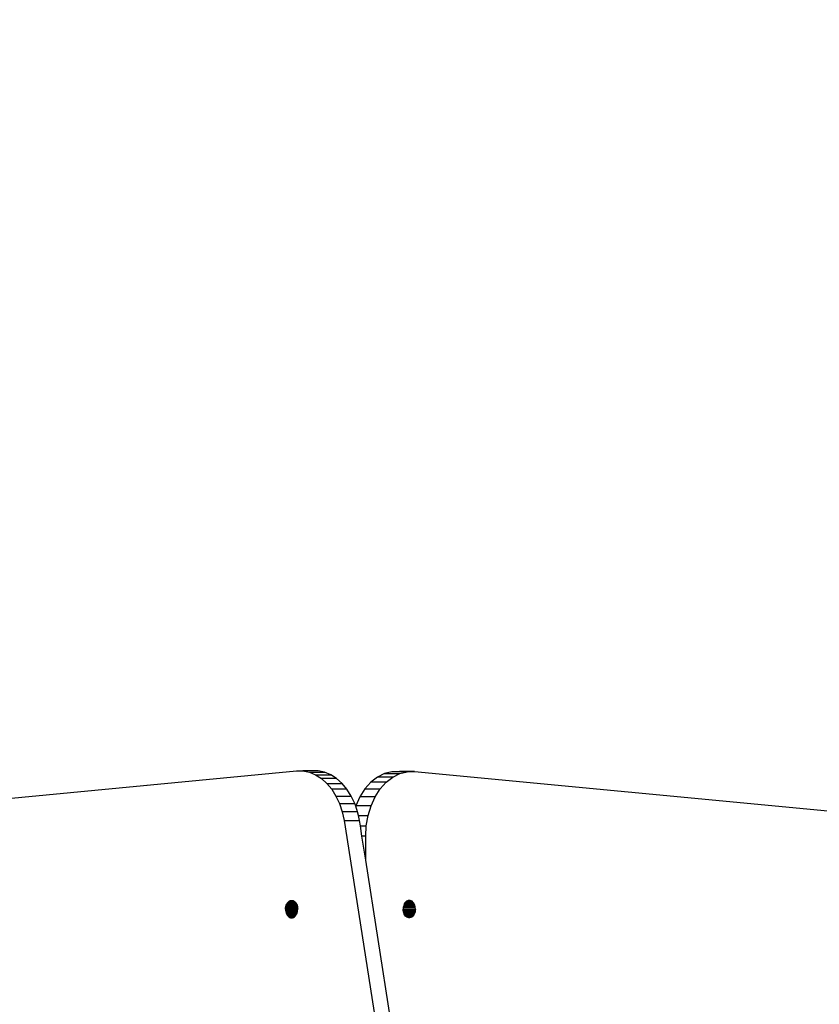
# Model space of a CAD drawing. Units: millimetres. Extents: x 22105 to 29003, y -7629 to 1017.
# Drawn here: x 26493 to 26863, y -3185 to -2730 of the extents above; entities that cross this region are included whole.
import ezdxf

# ---------------------------------------------------------------- set-up
doc = ezdxf.new("R2010")
doc.units = ezdxf.units.MM
doc.layers.add('Strefa bezpieczna', color=8, linetype='Continuous')
doc.dimstyles.get("Standard").update_dxf_attribs({"dimtxt": 180, "dimasz": 200, "dimexe": 0.18, "dimexo": 0.0625, "dimgap": 200, "dimtad": 0, "dimtih": 1, "dimtoh": 1, "dimlfac": 0.001, "dimzin": 0, "dimdsep": 46, "dimtxsty": 'Standard', "dimcen": 0.09, "dimse1": 1, "dimse2": 1, "dimadec": 0, "dimazin": 0, "dimtfac": 1, "dimtdec": 4, "dimtofl": 0, "dimtmove": 0, "dimatfit": 3, "dimfxl": 1, "dimtolj": 1, "dimtzin": 0, "dimarcsym": 0})

# ---------------------------------------------------------------- blocks, each defined once
blk = doc.blocks.new('*D102')
at = {"layer": 'Defpoints', "color": 0}
for p in [(29002.63, 898.75), (29002.63, -2089.52), (24204.2, -3405.88)]:
    blk.add_point(p, dxfattribs=at)
at = {"layer": 'Strefa bezpieczna', "color": 0, "lineweight": -2}
for p, q in [((24404.2, 898.75), (26069.2, 898.75)), ((28802.63, 898.75), (26979.2, 898.75))]:
    blk.add_line(p, q, dxfattribs=at)
at = {"layer": 'Strefa bezpieczna', "color": 0}
for points in [[(24404.2, 932.08), (24404.2, 865.41), (24204.2, 898.75)], [(28802.63, 865.41), (28802.63, 932.08), (29002.63, 898.75)]]:
    blk.add_solid(points, dxfattribs=at)
at = {"layer": 'Strefa bezpieczna', "color": 0, "insert": (26524.2, 898.75), "char_height": 180, "attachment_point": 5}
blk.add_mtext('\\A1;4.80', dxfattribs=at)
blk = doc.blocks.new('*D103')
at = {"layer": 'Defpoints', "color": 0}
for p in [(27502.63, 354.66), (25701.1, -3306.37), (27502.63, -3606.37)]:
    blk.add_point(p, dxfattribs=at)
at = {"layer": 'Strefa bezpieczna', "color": 0, "lineweight": -2}
for p, q in [((25901.1, 354.66), (26099.2, 354.66)), ((27302.63, 354.66), (26949.2, 354.66))]:
    blk.add_line(p, q, dxfattribs=at)
at = {"layer": 'Strefa bezpieczna', "color": 0}
for points in [[(25901.1, 388), (25901.1, 321.33), (25701.1, 354.66)], [(27302.63, 321.33), (27302.63, 388), (27502.63, 354.66)]]:
    blk.add_solid(points, dxfattribs=at)
at = {"layer": 'Strefa bezpieczna', "color": 0, "insert": (26524.2, 354.66), "char_height": 180, "attachment_point": 5}
blk.add_mtext('\\A1;1.80', dxfattribs=at)
blk = doc.blocks.new('*D104')
at = {"layer": 'Defpoints', "color": 0}
for p in [(25705.86, -326.17), (22343.75, -7629.14), (26645.86, -7629.14)]:
    blk.add_point(p, dxfattribs=at)
at = {"layer": 'Strefa bezpieczna', "color": 0, "lineweight": -2}
for p, q in [((22343.75, -526.17), (22343.75, -3577.55)), ((22343.75, -7429.14), (22343.75, -4157.55))]:
    blk.add_line(p, q, dxfattribs=at)
at = {"layer": 'Strefa bezpieczna', "color": 0}
for points in [[(22377.08, -526.17), (22310.41, -526.17), (22343.75, -326.17)], [(22310.41, -7429.14), (22377.08, -7429.14), (22343.75, -7629.14)]]:
    blk.add_solid(points, dxfattribs=at)
at = {"layer": 'Strefa bezpieczna', "color": 0, "insert": (22343.75, -3867.55), "char_height": 180, "attachment_point": 5}
blk.add_mtext('\\A1;7.30', dxfattribs=at)
blk = doc.blocks.new('*D105')
at = {"layer": 'Defpoints', "color": 0}
for p in [(26296.16, -1826.18), (23540.38, -5665.34), (26850.36, -5665.34)]:
    blk.add_point(p, dxfattribs=at)
at = {"layer": 'Strefa bezpieczna', "color": 0, "lineweight": -2}
for p, q in [((23540.38, -2026.18), (23540.38, -3577.55)), ((23540.38, -5465.34), (23540.38, -4157.55))]:
    blk.add_line(p, q, dxfattribs=at)
at = {"layer": 'Strefa bezpieczna', "color": 0}
for points in [[(23573.71, -2026.18), (23507.04, -2026.18), (23540.38, -1826.18)], [(23507.04, -5465.34), (23573.71, -5465.34), (23540.38, -5665.34)]]:
    blk.add_solid(points, dxfattribs=at)
at = {"layer": 'Strefa bezpieczna', "color": 0, "insert": (23540.38, -3867.55), "char_height": 180, "attachment_point": 5}
blk.add_mtext('\\A1;3.84', dxfattribs=at)

msp = doc.modelspace()

# ---------------------------------------------------------------- linework, layer by layer
for p, q in [((26267.36, -3110.962), (26620.952, -3077.348)), ((26620.952, -3077.348), (26623.919, -3077.36)), ((26623.919, -3077.36), (26626.857, -3077.958)), ((26627.896, -3077.36), (26623.919, -3077.36)), ((26626.857, -3077.958), (26633.928, -3077.958)), ((26626.857, -3077.958), (26629.706, -3079.129)), ((26628.023, -3077.348), (26627.896, -3077.36)), ((26630.99, -3077.36), (26628.023, -3077.348)), ((26633.928, -3077.958), (26630.99, -3077.36)), ((26636.777, -3079.129), (26633.928, -3077.958)), ((26665.03, -3077.711), (26661.614, -3078.582)), ((26668.5, -3077.639), (26665.03, -3077.711)), ((26669.251, -3077.711), (26665.03, -3077.711)), ((26675.571, -3077.639), (26668.5, -3077.639)), ((26669.251, -3077.711), (26668.5, -3077.639)), ((26668.685, -3078.582), (26672.101, -3077.711)), ((26672.101, -3077.711), (26669.251, -3077.711)), ((26672.101, -3077.711), (26675.571, -3077.639)), ((26675.571, -3077.639), (27081.86, -3116.381)), ((26629.706, -3079.129), (26636.777, -3079.129)), ((26629.706, -3079.129), (26632.412, -3080.852)), ((26632.412, -3080.852), (26634.922, -3083.091)), ((26639.483, -3080.852), (26632.412, -3080.852)), ((26639.483, -3080.852), (26636.777, -3079.129)), ((26641.993, -3083.091), (26639.483, -3080.852)), ((26658.344, -3080.229), (26655.308, -3082.609)), ((26661.614, -3078.582), (26658.344, -3080.229)), ((26665.415, -3080.229), (26658.344, -3080.229)), ((26661.614, -3078.582), (26668.685, -3078.582)), ((26662.379, -3082.609), (26665.415, -3080.229)), ((26665.415, -3080.229), (26668.685, -3078.582)), ((26634.922, -3083.091), (26641.993, -3083.091)), ((26634.922, -3083.091), (26637.186, -3085.804)), ((26637.186, -3085.804), (26639.16, -3088.937)), ((26644.257, -3085.804), (26637.186, -3085.804)), ((26644.257, -3085.804), (26641.993, -3083.091)), ((26646.231, -3088.937), (26644.257, -3085.804)), ((26652.587, -3085.656), (26650.253, -3089.291)), ((26655.308, -3082.609), (26652.587, -3085.656)), ((26652.587, -3085.656), (26659.658, -3085.656)), ((26662.379, -3082.609), (26655.308, -3082.609)), ((26657.324, -3089.291), (26659.658, -3085.656)), ((26659.658, -3085.656), (26662.379, -3082.609)), ((26639.16, -3088.937), (26646.231, -3088.937)), ((26639.16, -3088.937), (26640.806, -3092.429)), ((26647.877, -3092.429), (26646.231, -3088.937)), ((26650.253, -3089.291), (26648.37, -3093.415)), ((26657.324, -3089.291), (26650.253, -3089.291)), ((26655.442, -3093.415), (26657.324, -3089.291)), ((26640.806, -3092.429), (26647.877, -3092.429)), ((26640.806, -3092.429), (26642.091, -3096.212)), ((26648.295, -3093.66), (26647.877, -3092.429)), ((26648.37, -3093.415), (26648.295, -3093.66)), ((26649.162, -3096.212), (26648.295, -3093.66)), ((26655.442, -3093.415), (26648.37, -3093.415)), ((26654.059, -3097.918), (26655.442, -3093.415)), ((26642.091, -3096.212), (26642.99, -3100.211)), ((26649.162, -3096.212), (26642.091, -3096.212)), ((26642.99, -3100.211), (26650.061, -3100.211)), ((26642.99, -3100.211), (26657.316, -3191.96)), ((26649.546, -3097.918), (26649.162, -3096.212)), ((26649.546, -3097.918), (26654.059, -3097.918)), ((26650.061, -3100.211), (26649.546, -3097.918)), ((26650.447, -3102.679), (26650.061, -3100.211)), ((26653.215, -3102.679), (26654.059, -3097.918)), ((26650.447, -3102.679), (26653.215, -3102.679)), ((26651.211, -3107.571), (26650.447, -3102.679)), ((26652.931, -3107.571), (26653.215, -3102.679)), ((26652.931, -3118.589), (26651.211, -3107.571)), ((26652.931, -3107.571), (26651.211, -3107.571)), ((26652.931, -3118.589), (26652.931, -3107.571)), ((26664.387, -3191.96), (26652.931, -3118.589)), ((26615.831, -3141.266), (26615.865, -3140.64)), ((26615.831, -3141.266), (26615.865, -3141.891)), ((26617.8, -3141.266), (26615.831, -3141.266)), ((26615.865, -3140.64), (26615.969, -3140.03)), ((26617.844, -3140.64), (26615.865, -3140.64)), ((26615.969, -3140.03), (26616.139, -3139.45)), ((26617.901, -3140.03), (26615.969, -3140.03)), ((26616.139, -3139.45), (26616.371, -3138.914)), ((26617.955, -3139.45), (26616.139, -3139.45)), ((26616.371, -3138.914), (26616.659, -3138.437)), ((26618.005, -3138.914), (26616.371, -3138.914)), ((26616.659, -3138.437), (26616.997, -3138.03)), ((26618.05, -3138.437), (26616.659, -3138.437)), ((26616.997, -3138.03), (26617.375, -3137.702)), ((26618.087, -3138.03), (26616.997, -3138.03)), ((26617.375, -3137.702), (26617.785, -3137.461)), ((26618.118, -3137.702), (26617.375, -3137.702)), ((26617.785, -3137.461), (26618.152, -3137.337)), ((26618.14, -3137.461), (26617.785, -3137.461)), ((26617.858, -3141.891), (26617.8, -3141.266)), ((26617.955, -3141.266), (26617.8, -3141.266)), ((26617.901, -3140.03), (26617.844, -3140.64)), ((26617.932, -3140.03), (26617.844, -3140.64)), ((26617.995, -3140.64), (26617.844, -3140.64)), ((26617.932, -3140.03), (26617.901, -3140.03)), ((26618.043, -3140.03), (26617.932, -3140.03)), ((26618.005, -3138.914), (26617.955, -3139.45)), ((26618.001, -3139.45), (26617.955, -3139.45)), ((26617.979, -3141.891), (26617.955, -3141.266)), ((26617.955, -3141.266), (26618.006, -3141.891)), ((26618.636, -3141.266), (26617.955, -3141.266)), ((26617.995, -3140.64), (26618.043, -3140.03)), ((26618.702, -3140.64), (26617.995, -3140.64)), ((26618.065, -3138.914), (26618.001, -3139.45)), ((26618.088, -3139.45), (26618.001, -3139.45)), ((26618.05, -3138.437), (26618.005, -3138.914)), ((26618.065, -3138.914), (26618.005, -3138.914)), ((26618.75, -3140.03), (26618.043, -3140.03)), ((26618.122, -3138.437), (26618.05, -3138.437)), ((26618.122, -3138.437), (26618.065, -3138.914)), ((26618.13, -3138.914), (26618.065, -3138.914)), ((26618.118, -3137.702), (26618.087, -3138.03)), ((26618.171, -3138.03), (26618.087, -3138.03)), ((26618.088, -3139.45), (26618.13, -3138.914)), ((26618.796, -3139.45), (26618.088, -3139.45)), ((26618.14, -3137.461), (26618.118, -3137.702)), ((26618.21, -3137.702), (26618.118, -3137.702)), ((26618.168, -3138.437), (26618.122, -3138.437)), ((26618.13, -3138.914), (26618.168, -3138.437)), ((26618.837, -3138.914), (26618.13, -3138.914)), ((26618.152, -3137.337), (26618.14, -3137.461)), ((26618.239, -3137.461), (26618.14, -3137.461)), ((26618.152, -3137.337), (26618.217, -3137.315)), ((26618.875, -3138.437), (26618.168, -3138.437)), ((26618.21, -3137.702), (26618.171, -3138.03)), ((26618.2, -3138.03), (26618.171, -3138.03)), ((26618.21, -3137.702), (26618.2, -3138.03)), ((26618.907, -3138.03), (26618.2, -3138.03)), ((26618.236, -3137.552), (26618.21, -3137.702)), ((26618.953, -3137.702), (26618.21, -3137.702)), ((26618.217, -3137.315), (26618.255, -3137.322)), ((26618.239, -3137.461), (26618.236, -3137.552)), ((26618.296, -3137.306), (26618.239, -3137.461)), ((26618.239, -3137.461), (26618.255, -3137.322)), ((26618.959, -3137.461), (26618.239, -3137.461)), ((26618.255, -3137.322), (26618.296, -3137.306)), ((26618.296, -3137.306), (26618.659, -3137.266)), ((26618.296, -3137.306), (26618.962, -3137.322)), ((26618.636, -3141.266), (26618.433, -3141.891)), ((26618.586, -3141.891), (26618.636, -3141.266)), ((26618.665, -3141.266), (26618.636, -3141.266)), ((26618.659, -3137.266), (26618.962, -3137.322)), ((26618.665, -3141.266), (26618.714, -3141.891)), ((26618.873, -3141.266), (26618.665, -3141.266)), ((26618.75, -3140.03), (26618.702, -3140.64)), ((26618.88, -3140.64), (26618.702, -3140.64)), ((26618.895, -3140.03), (26618.75, -3140.03)), ((26618.837, -3138.914), (26618.796, -3139.45)), ((26618.909, -3139.45), (26618.796, -3139.45)), ((26618.875, -3138.437), (26618.837, -3138.914)), ((26618.923, -3138.914), (26618.837, -3138.914)), ((26618.931, -3141.891), (26618.873, -3141.266)), ((26618.883, -3141.891), (26618.873, -3141.266)), ((26620.079, -3141.266), (26618.873, -3141.266)), ((26618.935, -3138.437), (26618.875, -3138.437)), ((26618.88, -3140.64), (26618.895, -3140.03)), ((26618.918, -3140.64), (26618.88, -3140.64)), ((26618.974, -3140.03), (26618.895, -3140.03)), ((26618.953, -3137.702), (26618.907, -3138.03)), ((26618.945, -3138.03), (26618.907, -3138.03)), ((26618.909, -3139.45), (26618.923, -3138.914)), ((26619.028, -3139.45), (26618.909, -3139.45)), ((26618.918, -3140.64), (26618.974, -3140.03)), ((26620.116, -3140.64), (26618.918, -3140.64)), ((26618.923, -3138.914), (26618.935, -3138.437)), ((26619.078, -3138.914), (26618.923, -3138.914)), ((26619.123, -3138.437), (26618.935, -3138.437)), ((26618.945, -3138.03), (26618.953, -3137.702)), ((26619.161, -3138.03), (26618.945, -3138.03)), ((26618.959, -3137.461), (26618.953, -3137.702)), ((26619.191, -3137.702), (26618.953, -3137.702)), ((26618.962, -3137.322), (26618.959, -3137.461)), ((26619.213, -3137.461), (26618.959, -3137.461)), ((26618.962, -3137.322), (26619.102, -3137.315)), ((26620.164, -3140.03), (26618.974, -3140.03)), ((26619.028, -3139.45), (26619.078, -3138.914)), ((26620.209, -3139.45), (26619.028, -3139.45)), ((26619.078, -3138.914), (26619.123, -3138.437)), ((26620.251, -3138.914), (26619.078, -3138.914)), ((26619.102, -3137.315), (26619.223, -3137.356)), ((26620.288, -3138.437), (26619.123, -3138.437)), ((26619.161, -3138.03), (26619.191, -3137.702)), ((26620.322, -3138.03), (26619.161, -3138.03)), ((26619.191, -3137.702), (26619.213, -3137.461)), ((26619.943, -3137.702), (26619.191, -3137.702)), ((26619.213, -3137.461), (26619.223, -3137.356)), ((26619.533, -3137.461), (26619.213, -3137.461)), ((26619.223, -3137.356), (26619.533, -3137.461)), ((26619.533, -3137.461), (26619.943, -3137.702)), ((26619.943, -3137.702), (26620.322, -3138.03)), ((26620.128, -3141.891), (26620.079, -3141.266)), ((26621.488, -3141.266), (26620.079, -3141.266)), ((26620.116, -3140.64), (26620.164, -3140.03)), ((26621.453, -3140.64), (26620.116, -3140.64)), ((26621.349, -3140.03), (26620.164, -3140.03)), ((26620.209, -3139.45), (26620.251, -3138.914)), ((26621.179, -3139.45), (26620.209, -3139.45)), ((26620.251, -3138.914), (26620.288, -3138.437)), ((26620.947, -3138.914), (26620.251, -3138.914)), ((26620.659, -3138.437), (26620.288, -3138.437)), ((26620.322, -3138.03), (26620.659, -3138.437)), ((26620.659, -3138.437), (26620.947, -3138.914)), ((26620.947, -3138.914), (26621.179, -3139.45)), ((26621.179, -3139.45), (26621.349, -3140.03)), ((26621.349, -3140.03), (26621.453, -3140.64)), ((26621.453, -3140.64), (26621.488, -3141.266)), ((26621.453, -3141.891), (26621.488, -3141.266)), ((26670.267, -3140.568), (26670.233, -3141.194)), ((26670.267, -3141.82), (26670.233, -3141.194)), ((26670.233, -3141.194), (26671.647, -3141.194)), ((26670.371, -3139.958), (26670.267, -3140.568)), ((26670.267, -3140.568), (26671.598, -3140.568)), ((26670.541, -3139.378), (26670.371, -3139.958)), ((26670.371, -3139.958), (26671.55, -3139.958)), ((26670.773, -3138.843), (26670.541, -3139.378)), ((26670.541, -3139.378), (26671.505, -3139.378)), ((26671.061, -3138.365), (26670.773, -3138.843)), ((26670.773, -3138.843), (26671.463, -3138.843)), ((26671.398, -3137.958), (26671.061, -3138.365)), ((26671.061, -3138.365), (26671.426, -3138.365)), ((26671.777, -3137.63), (26671.398, -3137.958)), ((26671.398, -3137.958), (26672.808, -3137.958)), ((26671.426, -3138.365), (26671.463, -3138.843)), ((26671.426, -3138.365), (26672.84, -3138.365)), ((26671.463, -3138.843), (26671.505, -3139.378)), ((26671.463, -3138.843), (26672.877, -3138.843)), ((26671.505, -3139.378), (26672.919, -3139.378)), ((26671.55, -3139.958), (26671.598, -3140.568)), ((26671.55, -3139.958), (26672.964, -3139.958)), ((26671.598, -3140.568), (26673.012, -3140.568)), ((26671.598, -3141.82), (26671.647, -3141.194)), ((26671.647, -3141.194), (26673.061, -3141.194)), ((26672.187, -3137.39), (26671.777, -3137.63)), ((26671.777, -3137.63), (26672.782, -3137.63)), ((26672.618, -3137.243), (26672.187, -3137.39)), ((26672.187, -3137.39), (26672.763, -3137.39)), ((26672.735, -3137.23), (26672.618, -3137.243)), ((26673.061, -3137.194), (26672.735, -3137.23)), ((26672.758, -3137.322), (26672.735, -3137.23)), ((26672.735, -3137.23), (26673.407, -3137.232)), ((26672.763, -3137.39), (26672.758, -3137.322)), ((26672.758, -3137.322), (26673.428, -3137.322)), ((26672.782, -3137.63), (26672.763, -3137.39)), ((26672.763, -3137.39), (26673.445, -3137.39)), ((26672.808, -3137.958), (26672.782, -3137.63)), ((26672.782, -3137.63), (26673.489, -3137.63)), ((26672.808, -3137.958), (26673.515, -3137.958)), ((26672.877, -3138.843), (26672.84, -3138.365)), ((26672.84, -3138.365), (26673.547, -3138.365)), ((26672.919, -3139.378), (26672.877, -3138.843)), ((26672.877, -3138.843), (26673.584, -3138.843)), ((26672.919, -3139.378), (26673.626, -3139.378)), ((26673.012, -3140.568), (26672.964, -3139.958)), ((26672.964, -3139.958), (26673.671, -3139.958)), ((26673.012, -3140.568), (26673.719, -3140.568)), ((26673.061, -3141.194), (26673.012, -3141.82)), ((26673.407, -3137.232), (26673.061, -3137.194)), ((26673.061, -3141.194), (26673.768, -3141.194)), ((26673.428, -3137.322), (26673.407, -3137.232)), ((26673.444, -3137.236), (26673.407, -3137.232)), ((26673.428, -3137.322), (26673.465, -3137.322)), ((26673.445, -3137.39), (26673.428, -3137.322)), ((26673.444, -3137.236), (26673.465, -3137.322)), ((26673.503, -3137.243), (26673.444, -3137.236)), ((26673.47, -3137.39), (26673.445, -3137.39)), ((26673.465, -3137.322), (26673.47, -3137.39)), ((26673.47, -3137.39), (26673.483, -3137.549)), ((26673.47, -3137.39), (26673.935, -3137.39)), ((26673.489, -3137.63), (26673.483, -3137.549)), ((26673.515, -3137.958), (26673.489, -3137.63)), ((26673.489, -3137.63), (26674.345, -3137.63)), ((26673.935, -3137.39), (26673.503, -3137.243)), ((26673.515, -3137.958), (26674.723, -3137.958)), ((26673.547, -3138.365), (26673.584, -3138.843)), ((26673.547, -3138.365), (26675.061, -3138.365)), ((26673.584, -3138.843), (26673.626, -3139.378)), ((26673.584, -3138.843), (26675.349, -3138.843)), ((26673.626, -3139.378), (26675.581, -3139.378)), ((26673.671, -3139.958), (26673.719, -3140.568)), ((26673.671, -3139.958), (26675.751, -3139.958)), ((26673.719, -3140.568), (26675.855, -3140.568)), ((26673.719, -3141.82), (26673.768, -3141.194)), ((26673.768, -3141.194), (26675.889, -3141.194)), ((26674.345, -3137.63), (26673.935, -3137.39)), ((26674.723, -3137.958), (26674.345, -3137.63)), ((26675.061, -3138.365), (26674.723, -3137.958)), ((26675.349, -3138.843), (26675.061, -3138.365)), ((26675.581, -3139.378), (26675.349, -3138.843)), ((26675.751, -3139.958), (26675.581, -3139.378)), ((26675.855, -3140.568), (26675.751, -3139.958)), ((26675.889, -3141.194), (26675.855, -3140.568)), ((26675.889, -3141.194), (26675.855, -3141.82)), ((26615.865, -3141.891), (26615.969, -3142.502)), ((26617.858, -3141.891), (26615.865, -3141.891)), ((26615.969, -3142.502), (26616.139, -3143.082)), ((26617.915, -3142.502), (26615.969, -3142.502)), ((26616.139, -3143.082), (26616.371, -3143.617)), ((26617.969, -3143.082), (26616.139, -3143.082)), ((26616.371, -3143.617), (26616.659, -3144.094)), ((26618.018, -3143.617), (26616.371, -3143.617)), ((26616.659, -3144.094), (26616.997, -3144.502)), ((26618.063, -3144.094), (26616.659, -3144.094)), ((26616.997, -3144.502), (26617.375, -3144.83)), ((26618.101, -3144.502), (26616.997, -3144.502)), ((26617.375, -3144.83), (26617.785, -3145.07)), ((26618.131, -3144.83), (26617.375, -3144.83)), ((26617.785, -3145.07), (26618.166, -3145.199)), ((26618.154, -3145.07), (26617.785, -3145.07)), ((26617.979, -3141.891), (26617.858, -3141.891)), ((26617.969, -3143.082), (26617.915, -3142.502)), ((26617.949, -3142.502), (26617.915, -3142.502)), ((26617.949, -3142.502), (26618.026, -3143.082)), ((26618.003, -3142.502), (26617.949, -3142.502)), ((26618.026, -3143.082), (26617.969, -3143.082)), ((26618.006, -3141.891), (26617.979, -3141.891)), ((26618.026, -3143.082), (26618.003, -3142.502)), ((26618.054, -3142.502), (26618.003, -3142.502)), ((26618.433, -3141.891), (26618.006, -3141.891)), ((26618.063, -3144.094), (26618.018, -3143.617)), ((26618.084, -3143.617), (26618.018, -3143.617)), ((26618.086, -3142.913), (26618.026, -3143.082)), ((26618.1, -3143.082), (26618.026, -3143.082)), ((26618.054, -3142.502), (26618.086, -3142.913)), ((26618.235, -3142.502), (26618.054, -3142.502)), ((26618.101, -3144.502), (26618.063, -3144.094)), ((26618.14, -3144.094), (26618.063, -3144.094)), ((26618.14, -3144.094), (26618.084, -3143.617)), ((26618.141, -3143.617), (26618.084, -3143.617)), ((26618.235, -3142.502), (26618.086, -3142.913)), ((26618.086, -3142.913), (26618.1, -3143.082)), ((26618.462, -3143.082), (26618.1, -3143.082)), ((26618.189, -3144.502), (26618.101, -3144.502)), ((26618.154, -3145.07), (26618.131, -3144.83)), ((26618.227, -3144.83), (26618.131, -3144.83)), ((26618.189, -3144.502), (26618.14, -3144.094)), ((26618.167, -3144.094), (26618.14, -3144.094)), ((26618.141, -3143.617), (26618.167, -3144.094)), ((26618.406, -3143.617), (26618.141, -3143.617)), ((26618.166, -3145.199), (26618.154, -3145.07)), ((26618.221, -3145.07), (26618.154, -3145.07)), ((26618.166, -3145.199), (26618.217, -3145.216)), ((26618.167, -3144.094), (26618.189, -3144.502)), ((26618.356, -3144.094), (26618.167, -3144.094)), ((26618.314, -3144.502), (26618.189, -3144.502)), ((26618.217, -3145.216), (26618.221, -3145.07)), ((26618.217, -3145.216), (26618.247, -3145.22)), ((26618.221, -3145.07), (26618.227, -3144.83)), ((26618.255, -3145.065), (26618.221, -3145.07)), ((26618.265, -3144.973), (26618.227, -3144.83)), ((26618.28, -3144.83), (26618.227, -3144.83)), ((26618.523, -3142.502), (26618.235, -3142.502)), ((26618.255, -3145.065), (26618.247, -3145.22)), ((26618.247, -3145.22), (26618.294, -3145.225)), ((26618.255, -3145.065), (26618.265, -3144.973)), ((26618.294, -3145.225), (26618.255, -3145.065)), ((26618.255, -3145.065), (26618.29, -3145.07)), ((26618.265, -3144.973), (26618.28, -3144.83)), ((26618.265, -3144.973), (26618.29, -3145.07)), ((26618.944, -3144.83), (26618.28, -3144.83)), ((26618.29, -3145.07), (26618.962, -3145.065)), ((26618.29, -3145.07), (26618.331, -3145.229)), ((26618.294, -3145.225), (26618.331, -3145.229)), ((26618.314, -3144.502), (26618.356, -3144.094)), ((26618.918, -3144.502), (26618.314, -3144.502)), ((26619.002, -3145.227), (26618.331, -3145.229)), ((26618.331, -3145.229), (26618.659, -3145.266)), ((26618.356, -3144.094), (26618.406, -3143.617)), ((26618.886, -3144.094), (26618.356, -3144.094)), ((26618.849, -3143.617), (26618.406, -3143.617)), ((26618.586, -3141.891), (26618.433, -3141.891)), ((26618.462, -3143.082), (26618.523, -3142.502)), ((26618.807, -3143.082), (26618.462, -3143.082)), ((26618.761, -3142.502), (26618.523, -3142.502)), ((26618.714, -3141.891), (26618.586, -3141.891)), ((26618.659, -3145.266), (26619.002, -3145.227)), ((26618.883, -3141.891), (26618.714, -3141.891)), ((26618.761, -3142.502), (26618.807, -3143.082)), ((26618.899, -3142.502), (26618.761, -3142.502)), ((26618.913, -3143.082), (26618.807, -3143.082)), ((26618.849, -3143.617), (26618.886, -3144.094)), ((26618.926, -3143.617), (26618.849, -3143.617)), ((26618.931, -3141.891), (26618.883, -3141.891)), ((26618.886, -3144.094), (26618.918, -3144.502)), ((26618.938, -3144.094), (26618.886, -3144.094)), ((26618.913, -3143.082), (26618.899, -3142.502)), ((26618.988, -3142.502), (26618.899, -3142.502)), ((26619.042, -3143.082), (26618.913, -3143.082)), ((26618.948, -3144.502), (26618.918, -3144.502)), ((26618.938, -3144.094), (26618.926, -3143.617)), ((26619.092, -3143.617), (26618.926, -3143.617)), ((26620.128, -3141.891), (26618.931, -3141.891)), ((26618.948, -3144.502), (26618.938, -3144.094)), ((26619.136, -3144.094), (26618.938, -3144.094)), ((26618.944, -3144.83), (26618.962, -3145.065)), ((26619.205, -3144.83), (26618.944, -3144.83)), ((26619.174, -3144.502), (26618.948, -3144.502)), ((26618.962, -3145.065), (26619.002, -3145.227)), ((26619.037, -3145.224), (26618.962, -3145.065)), ((26619.227, -3145.07), (26618.962, -3145.065)), ((26619.042, -3143.082), (26618.988, -3142.502)), ((26620.175, -3142.502), (26618.988, -3142.502)), ((26619.002, -3145.227), (26619.037, -3145.224)), ((26619.037, -3145.224), (26619.102, -3145.216)), ((26620.221, -3143.082), (26619.042, -3143.082)), ((26619.136, -3144.094), (26619.092, -3143.617)), ((26620.263, -3143.617), (26619.092, -3143.617)), ((26619.102, -3145.216), (26619.236, -3145.171)), ((26619.174, -3144.502), (26619.136, -3144.094)), ((26620.294, -3144.094), (26619.136, -3144.094)), ((26620.322, -3144.502), (26619.174, -3144.502)), ((26619.227, -3145.07), (26619.205, -3144.83)), ((26619.943, -3144.83), (26619.205, -3144.83)), ((26619.236, -3145.171), (26619.227, -3145.07)), ((26619.533, -3145.07), (26619.227, -3145.07)), ((26619.236, -3145.171), (26619.533, -3145.07)), ((26619.533, -3145.07), (26619.943, -3144.83)), ((26619.943, -3144.83), (26620.322, -3144.502)), ((26621.453, -3141.891), (26620.128, -3141.891)), ((26620.221, -3143.082), (26620.175, -3142.502)), ((26621.349, -3142.502), (26620.175, -3142.502)), ((26621.179, -3143.082), (26620.221, -3143.082)), ((26620.294, -3144.094), (26620.263, -3143.617)), ((26620.947, -3143.617), (26620.263, -3143.617)), ((26620.322, -3144.502), (26620.294, -3144.094)), ((26620.659, -3144.094), (26620.294, -3144.094)), ((26620.322, -3144.502), (26620.659, -3144.094)), ((26620.659, -3144.094), (26620.947, -3143.617)), ((26620.947, -3143.617), (26621.179, -3143.082)), ((26621.179, -3143.082), (26621.349, -3142.502)), ((26621.349, -3142.502), (26621.453, -3141.891)), ((26670.371, -3142.43), (26670.267, -3141.82)), ((26670.267, -3141.82), (26671.598, -3141.82)), ((26670.541, -3143.01), (26670.371, -3142.43)), ((26670.371, -3142.43), (26671.55, -3142.43)), ((26670.773, -3143.545), (26670.541, -3143.01)), ((26670.541, -3143.01), (26671.505, -3143.01)), ((26671.061, -3144.022), (26670.773, -3143.545)), ((26670.773, -3143.545), (26671.463, -3143.545)), ((26671.394, -3144.425), (26671.061, -3144.022)), ((26671.061, -3144.022), (26671.426, -3144.022)), ((26671.394, -3144.425), (26671.426, -3144.022)), ((26671.777, -3144.758), (26671.394, -3144.425)), ((26671.394, -3144.425), (26672.808, -3144.43)), ((26671.426, -3144.022), (26671.463, -3143.545)), ((26671.426, -3144.022), (26672.84, -3144.022)), ((26671.463, -3143.545), (26672.877, -3143.545)), ((26671.505, -3143.01), (26671.55, -3142.43)), ((26671.505, -3143.01), (26672.919, -3143.01)), ((26671.55, -3142.43), (26672.964, -3142.43)), ((26671.598, -3141.82), (26673.012, -3141.82)), ((26672.187, -3144.998), (26671.777, -3144.758)), ((26671.777, -3144.758), (26672.782, -3144.758)), ((26672.618, -3145.145), (26672.187, -3144.998)), ((26672.187, -3144.998), (26672.763, -3144.998)), ((26672.735, -3145.158), (26672.618, -3145.145)), ((26672.758, -3145.065), (26672.735, -3145.158)), ((26672.735, -3145.158), (26673.41, -3145.155)), ((26673.061, -3145.194), (26672.735, -3145.158)), ((26672.763, -3144.998), (26672.758, -3145.065)), ((26673.432, -3145.065), (26672.758, -3145.065)), ((26672.782, -3144.758), (26672.763, -3144.998)), ((26672.763, -3144.998), (26673.47, -3144.998)), ((26672.782, -3144.758), (26673.489, -3144.758)), ((26672.84, -3144.022), (26672.808, -3144.43)), ((26672.808, -3144.43), (26673.515, -3144.43)), ((26672.877, -3143.545), (26672.84, -3144.022)), ((26672.84, -3144.022), (26673.547, -3144.022)), ((26672.877, -3143.545), (26673.584, -3143.545)), ((26672.964, -3142.43), (26672.919, -3143.01)), ((26672.919, -3143.01), (26673.626, -3143.01)), ((26672.964, -3142.43), (26673.671, -3142.43)), ((26673.012, -3141.82), (26673.719, -3141.82)), ((26673.41, -3145.155), (26673.061, -3145.194)), ((26673.432, -3145.065), (26673.41, -3145.155)), ((26673.444, -3145.151), (26673.41, -3145.155)), ((26673.47, -3144.998), (26673.432, -3145.065)), ((26673.465, -3145.065), (26673.432, -3145.065)), ((26673.444, -3145.151), (26673.465, -3145.065)), ((26673.503, -3145.145), (26673.444, -3145.151)), ((26673.465, -3145.065), (26673.47, -3144.998)), ((26673.47, -3144.998), (26673.475, -3144.89)), ((26673.47, -3144.998), (26673.935, -3144.998)), ((26673.489, -3144.758), (26673.475, -3144.89)), ((26673.489, -3144.758), (26674.345, -3144.758)), ((26673.935, -3144.998), (26673.503, -3145.145)), ((26673.515, -3144.43), (26673.547, -3144.022)), ((26673.515, -3144.43), (26674.723, -3144.43)), ((26673.547, -3144.022), (26673.584, -3143.545)), ((26673.547, -3144.022), (26675.061, -3144.022)), ((26673.584, -3143.545), (26675.349, -3143.545)), ((26673.626, -3143.01), (26673.671, -3142.43)), ((26673.626, -3143.01), (26675.581, -3143.01)), ((26673.671, -3142.43), (26675.751, -3142.43)), ((26673.719, -3141.82), (26675.855, -3141.82)), ((26674.345, -3144.758), (26673.935, -3144.998)), ((26674.723, -3144.43), (26674.345, -3144.758)), ((26675.061, -3144.022), (26674.723, -3144.43)), ((26675.349, -3143.545), (26675.061, -3144.022)), ((26675.581, -3143.01), (26675.349, -3143.545)), ((26675.751, -3142.43), (26675.581, -3143.01)), ((26675.855, -3141.82), (26675.751, -3142.43))]:
    msp.add_line(p, q)

# ---------------------------------------------------------------- dimensions: what is measured, and where the dimension line sits
at = {"layer": 'Strefa bezpieczna'}
for base, p1, p2, picture, middle in [((29002.633, 898.746), (24204.199, -3405.885), (29002.633, -2089.524), '*D102', (26524.199, 898.746)), ((27502.633, 354.663), (25701.098, -3306.374), (27502.633, -3606.374), '*D103', (26524.199, 354.663))]:
    dim = msp.add_linear_dim(base=base, p1=p1, p2=p2, dimstyle='Standard', dxfattribs=at)
    dim.commit()
    dim.dimension.update_dxf_attribs({"geometry": picture, "text_midpoint": middle, "dimtype": 160})
for base, p1, p2, picture, middle in [((22343.747, -7629.137), (25705.86, -326.165), (26645.86, -7629.137), '*D104', (22343.747, -3867.551)), ((23540.377, -5665.337), (26296.163, -1826.184), (26850.36, -5665.337), '*D105', (23540.377, -3867.551))]:
    dim = msp.add_linear_dim(base=base, p1=p1, p2=p2, angle=90, dimstyle='Standard', dxfattribs=at)
    dim.commit()
    dim.dimension.update_dxf_attribs({"geometry": picture, "text_midpoint": middle, "dimtype": 160})

doc.saveas('drawing.dxf')
